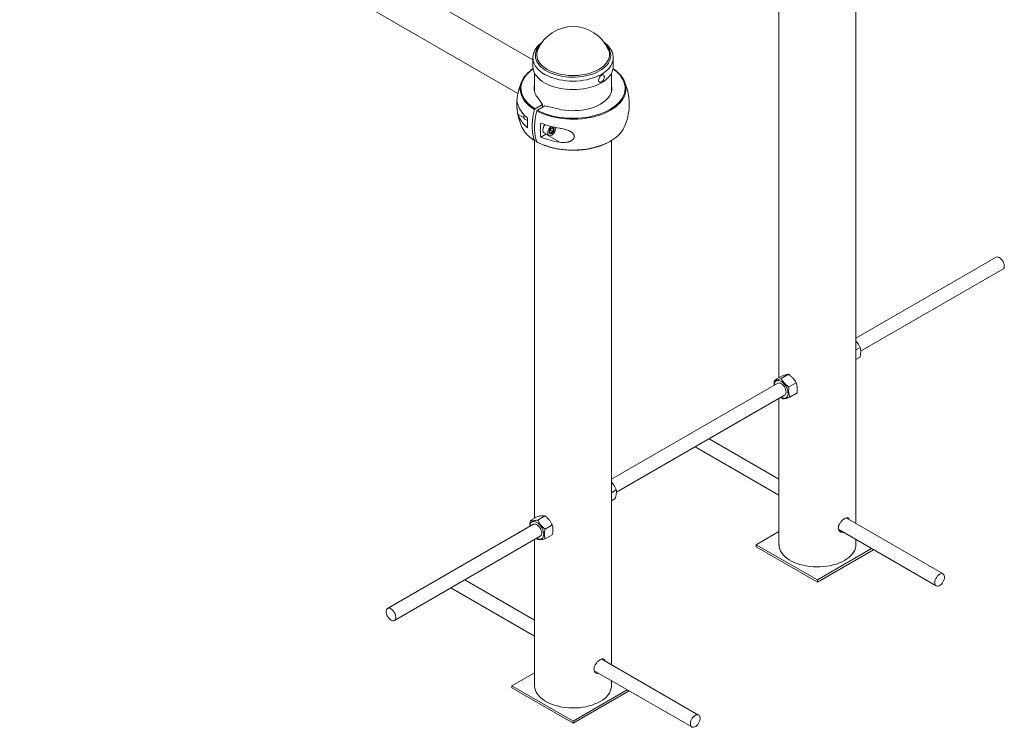
# Paper-space layout '_Isometric' of a CAD drawing. Units: millimetres. Extents: x -1136 to 1136, y -1252 to 700.
# Drawn here: x -4 to 1136, y -1252 to -433 of the extents above; entities that cross this region are included whole.
import ezdxf

# ---------------------------------------------------------------- set-up
doc = ezdxf.new("R2010")
doc.units = ezdxf.units.MM

psp = doc.layouts.new('_Isometric')

# ---------------------------------------------------------------- linework, layer by layer
at = {"color": 7, "linetype": 'Continuous', "lineweight": 15}
for p, q in [((-885.6, 323.6), (572.6, -518.3)), ((874.7, -409.6), (874.7, -847.3)), ((963.7, -1016.2), (963.7, -409.6)), ((589.9, -479.4), (476.2, -413.8)), ((677.1, -467.2), (677.3, -467.7)), ((589.9, -477.2), (589.9, -476.9)), ((589.9, -477.2), (589.9, -487)), ((682.9, -487), (682.9, -477.2)), ((591.9, -494.8), (591.9, -516.2)), ((680.9, -516.2), (680.9, -494.8)), ((601.1, -531.1), (594.9, -522.4)), ((592.4, -536.1), (601.1, -531.1)), ((595.2, -537.7), (603.9, -532.7)), ((601.1, -531.1), (601.1, -534.3)), ((603.9, -532.7), (619, -536.2)), ((579.6, -544.7), (579.6, -546.1)), ((580.4, -547.9), (583.7, -549.8)), ((612, -558.2), (613.9, -559.3)), ((599, -569), (604.9, -565.6)), ((602.8, -563.7), (608.5, -567)), ((604.9, -565.6), (605.5, -565.2)), ((621, -574.8), (604.9, -565.6)), ((610.7, -561.1), (613.1, -562.5)), ((591.9, -572.9), (591.9, -1010)), ((592.4, -572.8), (593.8, -572)), ((680.9, -1179.5), (680.9, -572.8)), ((1126, -707.9), (963.7, -801.6)), ((969.3, -816.8), (1134, -721.8)), ((968.7, -812.3), (963.7, -815.1)), ((968.6, -823.5), (963.7, -826.3)), ((873.3, -853.8), (680.9, -964.8)), ((877.8, -845.5), (869.4, -850.3)), ((885.7, -843.4), (877.3, -848.2)), ((894.6, -853.1), (886.3, -858)), ((895.7, -865), (887.3, -869.8)), ((686.6, -980), (881.3, -867.6)), ((874.7, -871.4), (874.7, -1040.6)), ((877, -870.1), (879.4, -871.9)), ((874.7, -964.9), (793.8, -918.1)), ((777.8, -927.4), (874.7, -983.3)), ((686.4, -977.3), (680.9, -980.5)), ((684.9, -987.6), (680.9, -990)), ((595.4, -1008), (587, -1012.8)), ((603.9, -1007.2), (595.5, -1012.1)), ((1064.7, -1074.5), (952.4, -1009.7)), ((953.2, -1009.5), (953.4, -1010.3)), ((590.5, -1017), (421.7, -1114.5)), ((612.4, -1017.8), (604, -1022.6)), ((874.7, -1025.5), (848.5, -1040.6)), ((943.9, -1023.2), (1056.7, -1088.4)), ((946, -1024.5), (944.6, -1024.6)), ((429.7, -1128.3), (598.5, -1030.9)), ((591.9, -1034.7), (591.9, -1203.9)), ((594.1, -1033.4), (595.5, -1034.7)), ((612.4, -1029.1), (604, -1033.9)), ((963.7, -1040.6), (963.7, -1034.7)), ((848.5, -1040.6), (919.2, -1081.4)), ((848.5, -1040.6), (848.5, -1043.1)), ((848.5, -1043.1), (919.2, -1083.9)), ((919.2, -1081.4), (982, -1045.2)), ((919.2, -1083.9), (984.1, -1046.5)), ((591.9, -1128.1), (511, -1081.4)), ((919.2, -1081.4), (919.2, -1083.9)), ((495, -1090.7), (591.9, -1146.6)), ((781.8, -1237.8), (669.6, -1173)), ((670.3, -1172.8), (670.6, -1173.6)), ((591.9, -1188.8), (565.7, -1203.9)), ((661, -1186.5), (773.8, -1251.6)), ((663.2, -1187.8), (661.8, -1187.9)), ((565.7, -1203.9), (636.4, -1244.7)), ((565.7, -1203.9), (565.7, -1206.4)), ((565.7, -1206.4), (636.4, -1247.2)), ((680.9, -1203.9), (680.9, -1198)), ((636.4, -1244.7), (699.1, -1208.5)), ((636.4, -1247.2), (701.2, -1209.7)), ((636.4, -1244.7), (636.4, -1247.2))]:
    psp.add_line(p, q, dxfattribs=at)
at = {"color": 8, "linetype": 'Continuous', "lineweight": 15}
psp.add_line((572.7, -542.7), (579.7, -546.7), dxfattribs=at)
at = {"color": 8, "linetype": 'Continuous', "lineweight": 15, "flags": 128}
for points in [[(667.2, -492.2), (664.3, -493.7), (661.2, -495.1), (657.9, -496.3), (654.4, -497.3), (650.8, -498.1), (647.1, -498.8), (643.2, -499.2), (639.3, -499.5), (635.4, -499.5), (631.5, -499.4), (627.6, -499), (623.9, -498.5), (620.2, -497.7), (616.6, -496.8), (613.2, -495.7), (610, -494.4), (607, -492.9), (604.2, -491.4), (601.7, -489.6), (599.5, -487.8), (597.5, -485.8), (595.9, -483.7), (594.6, -481.6), (593.7, -479.4), (593.1, -477.2), (592.8, -474.9), (592.9, -472.7), (593.3, -470.4), (594.1, -468.2), (595.2, -466.1), (596.7, -464), (598.5, -461.9), (598.5, -461.9)], [(674.3, -461.9), (675.3, -462.9), (676.9, -465), (678.2, -467.1), (679.1, -469.3), (679.7, -471.5), (680, -473.8), (679.9, -476.1), (679.5, -478.3), (678.7, -480.5), (677.6, -482.7), (676.1, -484.8), (674.3, -486.8), (672.2, -488.7), (669.9, -490.5), (667.2, -492.2)], [(669.3, -496.2), (666.3, -497.7), (663.1, -499.2), (659.6, -500.4), (656, -501.5), (652.3, -502.4), (648.4, -503.1), (644.5, -503.6), (640.4, -503.9), (636.4, -504), (632.3, -503.9), (628.3, -503.6), (624.4, -503.1), (620.5, -502.4), (616.7, -501.5), (613.1, -500.4), (609.7, -499.2), (606.5, -497.7), (603.5, -496.2), (600.8, -494.4), (598.3, -492.6), (596.1, -490.6), (594.3, -488.5), (592.7, -486.4), (591.5, -484.1), (590.6, -481.8), (590.1, -479.5), (589.9, -477.2)], [(666.1, -490.5), (663.3, -492), (660.2, -493.3), (656.9, -494.5), (653.4, -495.5), (649.8, -496.3), (646, -496.9), (642.2, -497.4), (638.3, -497.6), (634.5, -497.6), (630.6, -497.4), (626.8, -496.9), (623, -496.3), (619.4, -495.5), (615.9, -494.5), (612.6, -493.3), (609.5, -492), (606.6, -490.5), (604, -488.8), (601.7, -487), (599.6, -485.1), (597.9, -483.1), (596.5, -481), (595.4, -478.9), (594.7, -476.7), (594.4, -474.4), (594.4, -472.2), (594.7, -469.9), (595.4, -467.8)], [(677.3, -467.7), (677.3, -467.7), (678.1, -469.9), (678.4, -472.2), (678.4, -474.4), (678.1, -476.7), (677.3, -478.9), (676.3, -481), (674.9, -483.1), (673.1, -485.1), (671.1, -487), (668.8, -488.8), (666.1, -490.5)], [(682.9, -477.1), (682.9, -477.2), (682.7, -479.5), (682.2, -481.8), (681.3, -484.1), (680.1, -486.4), (678.5, -488.5), (676.7, -490.6), (674.5, -492.6), (672, -494.4), (669.3, -496.2)], [(590.2, -490), (587.7, -491.7), (585.2, -494), (582.9, -496.3), (580.9, -498.7), (579.3, -501.2), (577.9, -503.8), (577, -506.4), (576.4, -509), (576.1, -511.7), (576.2, -514.4), (576.7, -517.1), (577.5, -519.7), (578.6, -522.3), (580.1, -524.8), (582, -527.3), (584.1, -529.6), (586.6, -531.9), (589.3, -534), (592.4, -536.1)], [(595.2, -537.7), (598.7, -539.5), (602.4, -541), (606.4, -542.5), (610.5, -543.7), (614.7, -544.8), (619.1, -545.6), (623.6, -546.3), (628.2, -546.8), (632.8, -547), (637.4, -547.1), (642, -546.9), (646.6, -546.6), (651.1, -546), (655.6, -545.3), (659.9, -544.3), (664.1, -543.2), (668.1, -541.9), (672, -540.4), (675.6, -538.7), (679, -536.9), (682.2, -534.9), (685, -532.8), (687.6, -530.6), (689.9, -528.3), (691.9, -525.9), (693.5, -523.4), (694.8, -520.8), (695.8, -518.2), (696.4, -515.5), (696.7, -512.9), (696.6, -510.2), (696.1, -507.5), (695.3, -504.9), (694.1, -502.3), (692.6, -499.8), (690.8, -497.3), (688.7, -495), (686.2, -492.7), (683.4, -490.5), (682.6, -490)], [(591.7, -537), (588.6, -534.9), (585.8, -532.8), (583.3, -530.5), (581.1, -528.1), (579.3, -525.6), (577.8, -523), (576.6, -520.4), (575.8, -517.7), (575.3, -515), (575.2, -512.9)], [(697.6, -513.1), (697.6, -513.4), (697.4, -516.1), (696.7, -518.8), (695.8, -521.5), (694.4, -524.1), (692.8, -526.6), (690.8, -529.1), (688.4, -531.4), (685.8, -533.7), (682.9, -535.8), (679.7, -537.8), (676.2, -539.7), (672.5, -541.4), (668.6, -542.9), (664.5, -544.2), (660.3, -545.4), (655.9, -546.3), (651.4, -547.1), (646.8, -547.7), (642.1, -548), (637.4, -548.2), (632.7, -548.1), (628, -547.8), (623.4, -547.4), (618.8, -546.7), (614.4, -545.8), (610, -544.7), (605.9, -543.5), (601.9, -542), (598.1, -540.4), (594.5, -538.6)], [(588.6, -570.6), (588.6, -570.6), (591.7, -572.7)], [(594.5, -574.3), (598.1, -576.1), (601.9, -577.7), (605.9, -579.1), (610, -580.4), (614.4, -581.5), (618.8, -582.3), (623.4, -583), (628, -583.5), (632.7, -583.8), (637.4, -583.8), (642.1, -583.7), (646.8, -583.3), (651.4, -582.8), (655.9, -582), (660.3, -581), (664.5, -579.9), (668.6, -578.5), (672.5, -577), (676.2, -575.3), (679.7, -573.5), (682.4, -571.8)]]:
    psp.add_lwpolyline(points, dxfattribs=at)
at = {"color": 7, "linetype": 'Continuous', "lineweight": 15, "flags": 128}
for points in [[(595.4, -467.8), (595.4, -467.7), (595.7, -467.2)], [(575.2, -512.9), (575.2, -512.3), (575.4, -509.5), (576.1, -506.9), (577, -504.2), (578.4, -501.6), (580, -499), (582, -496.6), (584.4, -494.2), (587, -492), (589.9, -489.8), (590.2, -489.7)], [(590.1, -489.3), (588.3, -490.7), (587, -491.9)], [(669.3, -506), (666.3, -507.6), (663.1, -509), (659.6, -510.3), (656, -511.3), (652.3, -512.2), (648.4, -512.9), (644.5, -513.4), (640.4, -513.7), (636.4, -513.8), (632.3, -513.7), (628.3, -513.4), (624.4, -512.9), (620.5, -512.2), (616.7, -511.3), (613.1, -510.3), (609.7, -509), (606.5, -507.6), (603.5, -506), (600.8, -504.3), (598.3, -502.4), (596.1, -500.4), (594.3, -498.3), (592.7, -496.2), (591.5, -494), (590.6, -491.7), (590.1, -489.3), (589.9, -487)], [(682.9, -487), (682.7, -489.3), (682.2, -491.7), (681.3, -494), (680.1, -496.2), (678.5, -498.3), (676.7, -500.4), (674.5, -502.4), (672, -504.3), (669.3, -506)], [(682.9, -489.8), (684.2, -490.7), (687, -492.9), (689.5, -495.2), (691.7, -497.6), (693.5, -500.1), (695, -502.7), (696.2, -505.3), (697, -508), (697.5, -510.7), (697.6, -513.1)], [(672.6, -499), (672.6, -498.8), (672.4, -497.9), (672, -497.2), (671.4, -496.8), (670.6, -496.7), (669.7, -497), (668.8, -497.5), (667.9, -498.3), (667.1, -499.3), (666.5, -500.5), (666.1, -501.6), (665.9, -502.8), (666, -503.8), (666.3, -504.6), (666.9, -505.1), (667.6, -505.4), (668.4, -505.3), (669.2, -505)], [(680.9, -508.4), (681, -509.1), (681.4, -511.4), (681.3, -513.8), (680.9, -516.1), (680.1, -518.4), (679, -520.7), (677.5, -522.9), (675.6, -525), (673.5, -527), (671, -528.9), (668.2, -530.7), (665.2, -532.3), (661.9, -533.7), (658.5, -534.9), (654.8, -536), (651, -536.9), (647.1, -537.5), (643, -538), (639, -538.2), (634.9, -538.3), (630.8, -538.1), (626.8, -537.7), (622.8, -537.1), (619, -536.2)], [(580.2, -543.6), (579.9, -544.6), (579.6, -545.6), (579.7, -546.6), (579.9, -547.4), (580.4, -547.9), (580.4, -547.9)], [(591.7, -572.7), (590.7, -569.4), (589.9, -565.9), (589.3, -562.2), (589.1, -558.4), (589.1, -554.3), (589.3, -550.1), (589.9, -545.8), (590.7, -541.5), (591.7, -537)], [(594.5, -538.6), (593.5, -543.1), (592.7, -547.5), (592.2, -551.8), (591.9, -556), (591.9, -560), (592.2, -563.9), (592.7, -567.6), (593.5, -571), (594.5, -574.3)], [(604, -554.5), (603.5, -555.1), (602.7, -556.3), (602.1, -557.7), (601.7, -559.1), (601.5, -560.4), (601.5, -561.6), (601.8, -562.6), (602.4, -563.4), (602.8, -563.7)], [(610.9, -556.5), (610.1, -557.2), (609.2, -558.3), (608.4, -559.6), (607.7, -561), (607.3, -562.3), (607.1, -563.7), (607.2, -564.9), (607.5, -565.9), (608, -566.6), (608.8, -567.1), (609.7, -567.3), (610.7, -567.1), (611.7, -566.6), (612.8, -565.9), (613.8, -564.9), (614.7, -563.7), (614.7, -563.7)], [(609.6, -564.7), (610.2, -565), (611, -564.9), (611.8, -564.5), (612.6, -563.9), (613.4, -563), (614, -562), (614.4, -560.9), (614.5, -559.9), (614.5, -558.9), (614.1, -558.2), (613.6, -557.8), (612.9, -557.7), (612.1, -557.9), (611.2, -558.4), (610.4, -559.2), (609.7, -560.1), (609.2, -561.2), (608.9, -562.3), (608.9, -563.3), (609.1, -564.1), (609.6, -564.7)], [(1126, -707.9), (1126.3, -707.7), (1127.3, -707.5), (1128.4, -707.7), (1129.7, -708.1), (1130.9, -708.9), (1132.1, -710), (1133.1, -711.3), (1134.1, -712.7), (1134.8, -714.3), (1135.3, -715.9), (1135.6, -717.4), (1135.6, -718.8), (1135.3, -720), (1134.8, -721), (1134.1, -721.7), (1134, -721.8)], [(885.2, -864.3), (885, -862.5), (884.4, -860.7), (883.7, -858.8), (882.7, -857), (881.6, -855.4), (880.3, -853.9), (878.9, -852.6), (877.5, -851.6), (876.1, -850.9), (874.7, -850.5), (873.4, -850.4), (872.2, -850.7), (871.2, -851.2), (870.4, -852.1), (869.8, -853.3), (869.4, -854.7), (869.3, -856.1)], [(873.3, -853.8), (874.1, -853.5), (875.2, -853.4), (876.4, -853.7), (877.6, -854.3), (878.8, -855.3), (880, -856.5), (881, -857.8), (881.8, -859.3), (882.4, -860.9), (882.8, -862.5), (883, -864), (882.8, -865.3), (882.4, -866.4), (881.8, -867.2), (881.3, -867.6)], [(877.3, -869.9), (877.8, -870.2), (879.2, -870.7), (880.6, -871), (881.8, -870.9), (882.9, -870.5), (883.8, -869.7), (884.6, -868.7), (885, -867.4), (885.3, -865.9), (885.2, -864.3)], [(602.4, -1028.6), (602.3, -1026.9), (601.9, -1025), (601.3, -1023.2), (600.5, -1021.4), (599.4, -1019.6), (598.2, -1018), (596.9, -1016.6), (595.5, -1015.5), (594.1, -1014.6), (592.7, -1014), (591.3, -1013.7), (590.1, -1013.8), (589, -1014.1), (588, -1014.8), (587.3, -1015.8), (586.8, -1017.1), (586.5, -1018.6), (586.5, -1019.3)], [(590.5, -1017), (590.8, -1016.9), (591.8, -1016.7), (593, -1016.8), (594.2, -1017.3), (595.4, -1018.1), (596.6, -1019.1), (597.6, -1020.4), (598.6, -1021.9), (599.3, -1023.4), (599.8, -1025), (600.1, -1026.5), (600.1, -1027.9), (599.8, -1029.2), (599.3, -1030.1), (598.6, -1030.8), (598.5, -1030.9)], [(594.5, -1033.2), (595.5, -1033.7), (596.9, -1034.2), (598.2, -1034.3), (599.4, -1034), (600.5, -1033.5), (601.3, -1032.7), (601.9, -1031.5), (602.3, -1030.1), (602.4, -1028.6)], [(874.7, -1040.6), (874.8, -1041.2), (875, -1043.5), (875.6, -1045.8), (876.6, -1048), (877.9, -1050.2), (879.6, -1052.3), (881.6, -1054.3), (883.8, -1056.2), (886.4, -1058), (889.2, -1059.6), (892.3, -1061.1), (895.6, -1062.4), (899, -1063.5), (902.7, -1064.5), (906.4, -1065.2), (910.3, -1065.8), (914.3, -1066.1), (918.2, -1066.3), (922.2, -1066.3), (926.2, -1066), (930.1, -1065.5), (933.9, -1064.9), (937.6, -1064), (941.2, -1063), (944.6, -1061.7), (947.8, -1060.3), (950.7, -1058.8), (953.4, -1057.1), (955.8, -1055.3), (957.9, -1053.3), (959.8, -1051.2), (961.2, -1049.1), (962.4, -1046.9), (963.2, -1044.6), (963.6, -1042.3), (963.7, -1040.6)], [(1063.5, -1085.4), (1062.4, -1086.6), (1061.2, -1087.6), (1060, -1088.3), (1058.8, -1088.7), (1057.7, -1088.7), (1056.7, -1088.4), (1056, -1087.8), (1055.4, -1086.9), (1055.1, -1085.7), (1055, -1084.3), (1055.2, -1082.8), (1055.7, -1081.2), (1056.4, -1079.7), (1057.3, -1078.2), (1058.3, -1076.8), (1059.5, -1075.7), (1060.7, -1074.9), (1061.9, -1074.3), (1063.1, -1074.1), (1064.1, -1074.3), (1065, -1074.7), (1065.7, -1075.5), (1066.1, -1076.6), (1066.3, -1077.9), (1066.2, -1079.3), (1065.9, -1080.9), (1065.3, -1082.4), (1064.5, -1084), (1063.5, -1085.4)], [(420, -1118.1), (420.2, -1116.8), (420.5, -1115.7), (421.2, -1114.9), (422, -1114.3), (423, -1114.1), (424.2, -1114.2), (425.4, -1114.7), (426.6, -1115.5), (427.8, -1116.6), (428.9, -1117.8), (429.8, -1119.3), (430.5, -1120.8), (431, -1122.4), (431.3, -1124), (431.3, -1125.4), (431, -1126.6), (430.5, -1127.6), (429.8, -1128.3), (428.9, -1128.7), (427.8, -1128.7), (426.6, -1128.4), (425.4, -1127.8), (424.2, -1126.8), (423, -1125.7), (422, -1124.3), (421.2, -1122.8), (420.5, -1121.2), (420.2, -1119.6), (420, -1118.1)], [(591.9, -1203.9), (591.9, -1204.5), (592.2, -1206.8), (592.8, -1209.1), (593.8, -1211.3), (595.1, -1213.5), (596.7, -1215.6), (598.7, -1217.6), (601, -1219.5), (603.6, -1221.2), (606.4, -1222.9), (609.4, -1224.3), (612.7, -1225.7), (616.2, -1226.8), (619.8, -1227.7), (623.6, -1228.5), (627.5, -1229.1), (631.4, -1229.4), (635.4, -1229.6), (639.4, -1229.5), (643.4, -1229.3), (647.3, -1228.8), (651.1, -1228.2), (654.8, -1227.3), (658.4, -1226.2), (661.7, -1225), (664.9, -1223.6), (667.9, -1222.1), (670.6, -1220.4), (673, -1218.5), (675.1, -1216.6), (676.9, -1214.5), (678.4, -1212.4), (679.5, -1210.2), (680.3, -1207.9), (680.8, -1205.6), (680.9, -1203.9)], [(780.7, -1248.7), (779.6, -1249.9), (778.4, -1250.9), (777.2, -1251.6), (776, -1252), (774.9, -1252), (773.9, -1251.7), (773.1, -1251.1), (772.6, -1250.1), (772.2, -1249), (772.2, -1247.6), (772.4, -1246.1), (772.8, -1244.5), (773.5, -1242.9), (774.4, -1241.5), (775.5, -1240.1), (776.6, -1239), (777.9, -1238.2), (779.1, -1237.6), (780.2, -1237.4), (781.3, -1237.5), (782.2, -1238), (782.8, -1238.8), (783.3, -1239.9), (783.5, -1241.1), (783.4, -1242.6), (783.1, -1244.1), (782.5, -1245.7), (781.7, -1247.3), (780.7, -1248.7)]]:
    psp.add_lwpolyline(points, dxfattribs=at)
at = {"color": 7, "linetype": 'Continuous', "lineweight": 15}
for centre, radius, start, end in [((636.4, -485.5), 44.6, 24.1545, 155.8455), ((666, -499.2), 6.64, 298.8624, 1.143), ((636.4, -530.7), 65, 155.7062, 204.2938), ((607.8, -512.3), 16.4, 166.3943, 218.0455), ((636.4, -530.7), 65, 9.0597, 24.2938), ((603.2, -521.1), 32.3, 199.1473, 233.1332), ((636.4, -530.7), 65, 335.7062, 358.3605), ((603.2, -532.1), 32.3, 199.1473, 233.1332), ((582.9, -544.8), 3.25, 153.2506, 178.6676), ((644, -552.4), 60.4, 174.7644, 185.2356), ((607.4, -542.6), 33.7, 205.9811, 235.9741), ((658.8, -560.8), 60.3, 172.2175, 187.7825), ((633.4, -467.6), 91.7, 247.9882, 262.2062), ((608.9, -559.7), 7.23, 133.8184, 170.4084), ((607.8, -558.7), 8.51, 324.1148, 6.6989), ((664.1, -541.7), 35.2, 301.3634, 333.5581), ((633.4, -483.9), 91.7, 247.9882, 262.2062)]:
    psp.add_arc(centre, radius, start, end, dxfattribs=at)
for points, knots in [([(600.6, -459), (600.3, -459.2), (599.2, -460), (597.4, -461.5), (595.4, -463.6), (593.7, -465.7), (592.3, -468), (591.2, -470.3), (590.4, -472.7), (590, -474.9), (589.9, -476.3), (589.9, -476.8)], [0, 0, 0, 0, 0.0397925, 0.1675937, 0.2950516, 0.421779, 0.5473288, 0.6713015, 0.7934867, 0.9139716, 1, 1, 1, 1]), ([(682.9, -477.1), (682.9, -476.4), (682.8, -474.9), (682.3, -472.6), (681.6, -470.3), (680.5, -468), (679.1, -465.8), (677.5, -463.7), (675.5, -461.7), (673.7, -460.1), (672.5, -459.2), (672, -458.9)], [0, 0, 0, 0, 0.106116, 0.221811, 0.337941, 0.455127, 0.573772, 0.69401, 0.815711, 0.938571, 1, 1, 1, 1]), ([(700.6, -520.4), (700.6, -520.7), (700.8, -521.5), (700.9, -523), (701.1, -524.8), (701.3, -526.9), (701.4, -529.2), (701.4, -531.4), (701.4, -532.2), (701.4, -532.5)], [0, 0, 0, 0, 0.066821, 0.235406, 0.369266, 0.506348, 0.701169, 0.897321, 1, 1, 1, 1]), ([(572.7, -531.7), (572.5, -531), (572.4, -530.4), (572.1, -529.7), (572, -529.5), (571.9, -529.1), (571.8, -529), (571.7, -528.8), (571.7, -528.8), (571.6, -528.8), (571.5, -528.8), (571.5, -529.1), (571.5, -529.1), (571.4, -529.4), (571.4, -529.5), (571.4, -529.8), (571.4, -530), (571.4, -530.4), (571.4, -530.6), (571.4, -531.1), (571.4, -531.4), (571.4, -531.9), (571.4, -532.2), (571.4, -532.8), (571.4, -533.1), (571.5, -533.7), (571.5, -534), (571.5, -534.9), (571.6, -535.4), (571.6, -536.3), (571.7, -536.6), (571.7, -537.1), (571.7, -537.4), (571.8, -538.1), (571.9, -538.6), (572, -539.6), (572.1, -540), (572.4, -541.3), (572.5, -542), (572.7, -542.7)], [0, 0, 0, 0, 0.125, 0.125, 0.1875, 0.1875, 0.25, 0.25, 0.3125, 0.3125, 0.375, 0.375, 0.40625, 0.40625, 0.4375, 0.4375, 0.46875, 0.46875, 0.5, 0.5, 0.53125, 0.53125, 0.5625, 0.5625, 0.59375, 0.59375, 0.625, 0.625, 0.6875, 0.6875, 0.71875, 0.71875, 0.75, 0.75, 0.8125, 0.8125, 0.875, 0.875, 1, 1, 1, 1]), ([(592.4, -536.1), (592.2, -536.2), (592.1, -536.3), (591.9, -536.6), (591.8, -536.8), (591.7, -537)], [0, 0, 0, 0, 0.5, 0.5, 1, 1, 1, 1]), ([(594.5, -538.6), (594.6, -538.4), (594.7, -538.3), (594.9, -537.9), (595.1, -537.8), (595.2, -537.7)], [0, 0, 0, 0, 0.5, 0.5, 1, 1, 1, 1]), ([(609.9, -559.9), (610.2, -559.6), (610.5, -559.2), (611.1, -558.7), (611.4, -558.6), (611.8, -558.3), (612.1, -558.2), (612.3, -558.1)], [0, 0, 0, 0, 0.5, 0.5, 0.75, 0.75, 1, 1, 1, 1]), ([(612.3, -558.1), (612.4, -558.1), (612.5, -558.2), (612.7, -558.4), (612.8, -558.5), (613.1, -558.7), (613.2, -558.8), (613.6, -559), (613.7, -559.2), (613.9, -559.3)], [0, 0, 0, 0, 0.25, 0.25, 0.5, 0.5, 0.75, 0.75, 1, 1, 1, 1]), ([(609.1, -563.1), (609.1, -562.5), (609.2, -561.9), (609.4, -561.1), (609.5, -560.9), (609.7, -560.4), (609.8, -560.2), (609.9, -559.9)], [0, 0, 0, 0, 0.5, 0.5, 0.75, 0.75, 1, 1, 1, 1]), ([(609.1, -563.1), (609.2, -563.1), (609.2, -563.2), (609.4, -563.4), (609.6, -563.5), (609.8, -563.7), (610, -563.8), (610.3, -564.1), (610.5, -564.2), (610.7, -564.3)], [0, 0, 0, 0, 0.25, 0.25, 0.5, 0.5, 0.75, 0.75, 1, 1, 1, 1]), ([(609.3, -561.9), (609.3, -561.9), (609.6, -561.5), (610.2, -561.3), (610.7, -561.1)], [0, 0, 0, 0, 0.084033, 1, 1, 1, 1]), ([(610.7, -561.1), (610.7, -560.4), (610.7, -559.6), (611.1, -558.9), (611.1, -558.8)], [0, 0, 0, 0, 0.754729, 1, 1, 1, 1]), ([(613.1, -562.5), (612.6, -562.7), (612.1, -563), (611.5, -563.4), (611.3, -563.6), (611, -564), (610.8, -564.1), (610.7, -564.3)], [0, 0, 0, 0, 0.5, 0.5, 0.75, 0.75, 1, 1, 1, 1]), ([(613.9, -559.3), (613.7, -559.8), (613.4, -560.2), (613.2, -561), (613.2, -561.3), (613.1, -561.9), (613.1, -562.2), (613.1, -562.5)], [0, 0, 0, 0, 0.5, 0.5, 0.75, 0.75, 1, 1, 1, 1]), ([(621, -574.8), (622.7, -575.1), (624.5, -575.2), (627.1, -575.1), (627.9, -575), (629.2, -574.8), (629.7, -574.8), (630.5, -574.6), (630.9, -574.5), (631.7, -574.2), (632.1, -574.1), (632.9, -573.8), (633.3, -573.6), (634.4, -573.1), (635.1, -572.6), (636, -571.8), (636.3, -571.6), (636.8, -571), (637, -570.7), (637.3, -570.2), (637.4, -570), (637.5, -569.6), (637.6, -569.5), (637.7, -568.9), (637.7, -568.6), (637.7, -568), (637.7, -567.8), (637.7, -567.4), (637.6, -567.3), (637.6, -566.9), (637.5, -566.7), (637.4, -566.3), (637.3, -566.2), (637, -565.6), (636.8, -565.3), (636.3, -564.7), (636, -564.3), (635.1, -563.5), (634.4, -562.9), (632.9, -562), (632.2, -561.6), (630.5, -560.9), (629.7, -560.5), (628, -560), (627.1, -559.7), (624.5, -559.1), (622.7, -558.7), (621, -558.5)], [0, 0, 0, 0, 0.125, 0.125, 0.1875, 0.1875, 0.21875, 0.21875, 0.25, 0.25, 0.28125, 0.28125, 0.3125, 0.3125, 0.375, 0.375, 0.40625, 0.40625, 0.4375, 0.4375, 0.453125, 0.453125, 0.46875, 0.46875, 0.5, 0.5, 0.515625, 0.515625, 0.53125, 0.53125, 0.546875, 0.546875, 0.5625, 0.5625, 0.59375, 0.59375, 0.625, 0.625, 0.6875, 0.6875, 0.75, 0.75, 0.8125, 0.8125, 0.875, 0.875, 1, 1, 1, 1]), ([(588.8, -570.8), (589.3, -571.2), (590.3, -571.9), (591.4, -572.5), (591.9, -572.9)], [0, 0, 0, 0, 0.545339, 1, 1, 1, 1]), ([(591.7, -572.7), (591.8, -572.8), (591.9, -572.9), (592.1, -572.9), (592.2, -572.9), (592.4, -572.8)], [0, 0, 0, 0, 0.5, 0.5, 1, 1, 1, 1]), ([(594.7, -574.5), (594.7, -574.5), (594.6, -574.4), (594.6, -574.3), (594.5, -574.3)], [0, 0, 0, 0, 0.536905, 1, 1, 1, 1]), ([(594.7, -574.5), (595, -574.7), (596.4, -575.4), (599, -576.6), (602.5, -578.1), (606.3, -579.5), (610.2, -580.6), (614.3, -581.6), (618.4, -582.5), (622.7, -583.1), (627, -583.6), (631.4, -583.9), (635.8, -584), (640.2, -584), (644.6, -583.7), (648.9, -583.3), (653.2, -582.7), (657.4, -581.9), (661.4, -580.9), (665.4, -579.8), (669.2, -578.5), (672.8, -577.1), (676.3, -575.5), (679.5, -573.8), (681.4, -572.6), (682.3, -572)], [0, 0, 0, 0, 0.0121566, 0.0572645, 0.1023676, 0.1474593, 0.1925389, 0.2376066, 0.2826638, 0.327712, 0.3727532, 0.4177894, 0.4628227, 0.5078553, 0.5528893, 0.5979263, 0.6429686, 0.6880185, 0.7330781, 0.7781496, 0.8232348, 0.8683353, 0.9134519, 0.9585843, 1, 1, 1, 1]), ([(963.7, -804.9), (963.9, -805), (964.8, -805.9), (966.3, -807.9), (967.7, -810.3), (968.4, -811.8), (968.7, -812.3)], [0, 0, 0, 0, 0.049345, 0.430181, 0.821303, 1, 1, 1, 1]), ([(968.7, -812.3), (968.9, -813), (969.1, -813.9), (969.3, -815.6), (969.4, -816.5), (969.4, -817.9), (969.3, -818.4), (969.3, -819.4), (969.2, -819.9), (969, -821.4), (968.8, -822.5), (968.6, -823.5)], [0, 0, 0, 0, 0.25, 0.25, 0.5, 0.5, 0.625, 0.625, 0.75, 0.75, 1, 1, 1, 1]), ([(869.4, -850.3), (869.2, -852), (868.9, -854), (869.1, -855.8), (869.2, -856.2)], [0, 0, 0, 0, 0.820856, 1, 1, 1, 1]), ([(877.3, -848.2), (876.4, -848.5), (875.6, -848.8), (874, -849.3), (873.3, -849.5), (872.3, -849.8), (871.9, -849.9), (871.3, -850), (871.1, -850.1), (870.3, -850.2), (869.8, -850.3), (869.4, -850.3)], [0, 0, 0, 0, 0.25, 0.25, 0.5, 0.5, 0.625, 0.625, 0.75, 0.75, 1, 1, 1, 1]), ([(886.3, -858), (885.3, -857.3), (884.4, -856.6), (882.6, -855.2), (881.8, -854.4), (880.7, -853.1), (880.3, -852.7), (879.6, -851.8), (879.3, -851.4), (878.4, -850.1), (877.8, -849.2), (877.3, -848.2)], [0, 0, 0, 0, 0.25, 0.25, 0.5, 0.5, 0.625, 0.625, 0.75, 0.75, 1, 1, 1, 1]), ([(877.8, -845.5), (878.6, -845.2), (879.5, -844.9), (881.1, -844.4), (881.8, -844.2), (882.8, -843.9), (883.1, -843.9), (883.7, -843.7), (884, -843.7), (884.8, -843.5), (885.3, -843.4), (885.7, -843.4)], [0, 0, 0, 0, 0.25, 0.25, 0.5, 0.5, 0.625, 0.625, 0.75, 0.75, 1, 1, 1, 1]), ([(885.7, -843.4), (886.6, -844.1), (887.6, -844.8), (889.3, -846.2), (890.1, -847), (891.3, -848.2), (891.6, -848.7), (892.3, -849.5), (892.7, -850), (893.6, -851.3), (894.1, -852.2), (894.6, -853.1)], [0, 0, 0, 0, 0.25, 0.25, 0.5, 0.5, 0.625, 0.625, 0.75, 0.75, 1, 1, 1, 1]), ([(895.7, -865), (895.8, -863.9), (895.9, -862.8), (896, -860.7), (896, -859.6), (895.9, -858.1), (895.8, -857.6), (895.6, -856.7), (895.6, -856.2), (895.2, -854.8), (894.9, -854), (894.6, -853.1)], [0, 0, 0, 0, 0.25, 0.25, 0.5, 0.5, 0.625, 0.625, 0.75, 0.75, 1, 1, 1, 1]), ([(887.3, -869.8), (887, -869), (886.7, -868.1), (886.3, -866.3), (886.1, -865.3), (886, -863.8), (886, -863.3), (885.9, -862.3), (886, -861.7), (886, -860.1), (886.1, -859.1), (886.3, -858)], [0, 0, 0, 0, 0.25, 0.25, 0.5, 0.5, 0.625, 0.625, 0.75, 0.75, 1, 1, 1, 1]), ([(879.4, -871.9), (879.8, -871.9), (880.3, -871.8), (881.3, -871.6), (881.9, -871.5), (882.9, -871.2), (883.3, -871.1), (884, -870.9), (884.4, -870.8), (885.6, -870.4), (886.4, -870.1), (887.3, -869.8)], [0, 0, 0, 0, 0.25, 0.25, 0.5, 0.5, 0.625, 0.625, 0.75, 0.75, 1, 1, 1, 1]), ([(680.9, -968.1), (681, -968.2), (682.1, -969.3), (683.5, -971.4), (685.2, -974.3), (686, -976.3), (686.4, -977.3)], [0, 0, 0, 0, 0.05529, 0.402585, 0.698555, 1, 1, 1, 1]), ([(686.4, -977.3), (686.5, -978), (686.6, -978.7), (686.6, -980.3), (686.5, -981.1), (686.4, -982.5), (686.3, -982.9), (686.1, -983.8), (686, -984.3), (685.6, -985.7), (685.3, -986.7), (684.9, -987.6)], [0, 0, 0, 0, 0.25, 0.25, 0.5, 0.5, 0.625, 0.625, 0.75, 0.75, 1, 1, 1, 1]), ([(587, -1012.8), (586.7, -1014.4), (586.3, -1016.7), (586.3, -1018.8), (586.3, -1019.4)], [0, 0, 0, 0, 0.682564, 1, 1, 1, 1]), ([(595.5, -1012.1), (594.6, -1012.2), (593.7, -1012.4), (592, -1012.7), (591.2, -1012.8), (590.2, -1012.9), (589.8, -1012.9), (589.2, -1012.9), (588.9, -1013), (588, -1012.9), (587.5, -1012.9), (587, -1012.8)], [0, 0, 0, 0, 0.25, 0.25, 0.5, 0.5, 0.625, 0.625, 0.75, 0.75, 1, 1, 1, 1]), ([(595.4, -1008), (596.3, -1007.8), (597.2, -1007.6), (598.9, -1007.3), (599.7, -1007.2), (600.7, -1007.1), (601.1, -1007.1), (601.7, -1007.1), (602, -1007.1), (602.9, -1007.1), (603.4, -1007.2), (603.9, -1007.2)], [0, 0, 0, 0, 0.25, 0.25, 0.5, 0.5, 0.625, 0.625, 0.75, 0.75, 1, 1, 1, 1]), ([(604, -1022.6), (603.1, -1021.9), (602.2, -1021.1), (600.5, -1019.5), (599.7, -1018.7), (598.6, -1017.3), (598.3, -1016.9), (597.7, -1015.9), (597.4, -1015.5), (596.5, -1014), (596, -1013), (595.5, -1012.1)], [0, 0, 0, 0, 0.25, 0.25, 0.5, 0.5, 0.625, 0.625, 0.75, 0.75, 1, 1, 1, 1]), ([(603.9, -1007.2), (604.8, -1008), (605.7, -1008.7), (607.4, -1010.3), (608.1, -1011.2), (609.2, -1012.5), (609.6, -1013), (610.2, -1013.9), (610.5, -1014.4), (611.4, -1015.8), (611.9, -1016.8), (612.4, -1017.8)], [0, 0, 0, 0, 0.25, 0.25, 0.5, 0.5, 0.625, 0.625, 0.75, 0.75, 1, 1, 1, 1]), ([(948.9, -1026.1), (948.3, -1026.2), (947, -1026.4), (945.2, -1025.6), (943.8, -1023.9), (943.3, -1021.6), (943.7, -1018.9), (944.9, -1016.2), (946.8, -1013.6), (948.8, -1011.6), (950.1, -1010.8), (950.7, -1010.4)], [0, 0, 0, 0, 0.091259, 0.207786, 0.326226, 0.443994, 0.559455, 0.674613, 0.791892, 0.910456, 1, 1, 1, 1]), ([(950.7, -1010.4), (951.4, -1010.1), (952.8, -1009.4), (954.6, -1009.4), (955.8, -1010.2), (956.2, -1011.4), (956.3, -1012)], [0, 0, 0, 0, 0.255599, 0.511071, 0.769876, 1, 1, 1, 1]), ([(604, -1033.9), (603.8, -1033.1), (603.6, -1032.3), (603.3, -1030.6), (603.2, -1029.7), (603.2, -1028.2), (603.3, -1027.7), (603.3, -1026.7), (603.4, -1026.2), (603.6, -1024.7), (603.8, -1023.7), (604, -1022.6)], [0, 0, 0, 0, 0.25, 0.25, 0.5, 0.5, 0.625, 0.625, 0.75, 0.75, 1, 1, 1, 1]), ([(612.4, -1029.1), (612.6, -1028), (612.8, -1027), (613.1, -1024.9), (613.1, -1024), (613.1, -1022.5), (613.1, -1022.1), (613, -1021.1), (613, -1020.7), (612.8, -1019.4), (612.6, -1018.6), (612.4, -1017.8)], [0, 0, 0, 0, 0.25, 0.25, 0.5, 0.5, 0.625, 0.625, 0.75, 0.75, 1, 1, 1, 1]), ([(595.5, -1034.7), (596, -1034.8), (596.5, -1034.8), (597.6, -1034.8), (598.3, -1034.8), (599.4, -1034.7), (599.7, -1034.7), (600.5, -1034.6), (600.9, -1034.5), (602.2, -1034.3), (603.1, -1034.1), (604, -1033.9)], [0, 0, 0, 0, 0.25, 0.25, 0.5, 0.5, 0.625, 0.625, 0.75, 0.75, 1, 1, 1, 1]), ([(666, -1189.4), (665.5, -1189.5), (664.1, -1189.7), (662.4, -1188.9), (661, -1187.2), (660.5, -1184.9), (660.9, -1182.2), (662.1, -1179.5), (663.9, -1176.9), (666, -1174.9), (667.3, -1174.1), (667.9, -1173.7)], [0, 0, 0, 0, 0.091259, 0.207786, 0.326226, 0.443994, 0.559455, 0.674613, 0.791892, 0.910456, 1, 1, 1, 1]), ([(667.9, -1173.7), (668.6, -1173.3), (670, -1172.6), (671.7, -1172.7), (673, -1173.5), (673.3, -1174.7), (673.5, -1175.3)], [0, 0, 0, 0, 0.255599, 0.511071, 0.769876, 1, 1, 1, 1])]:
    psp.add_open_spline(points, degree=3, knots=knots, dxfattribs=at)

doc.saveas('drawing.dxf')
